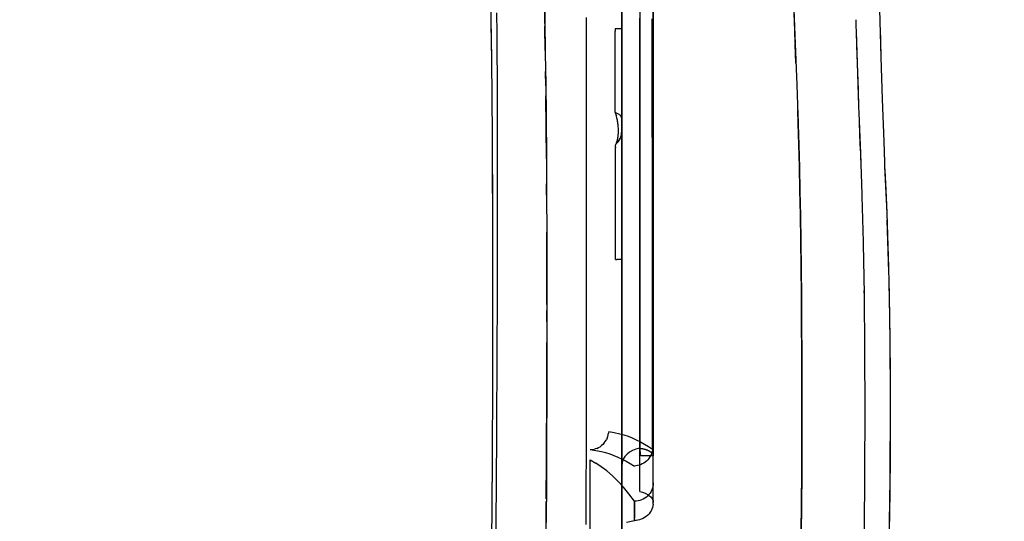
# Model space of a CAD drawing. Units: millimetres. Extents: x -604 to 23516, y 44 to 16109.
# Drawn here: x 11755 to 11911, y 4853 to 4933 of the extents above; entities that cross this region are included whole.
import ezdxf

# ---------------------------------------------------------------- set-up
doc = ezdxf.new("R2010")
doc.units = ezdxf.units.MM
doc.layers.add('______', color=7, linetype='Continuous')
doc.layers.add('DiKom', color=7, linetype='Continuous')
doc.dimstyles.new('Qitele', dxfattribs={"dimscale": 85, "dimtxt": 4, "dimasz": 5, "dimexe": 4, "dimexo": 0, "dimgap": 3, "dimtad": 1, "dimdec": 0, "dimrnd": 10, "dimzin": 1, "dimtxsty": 'Standard', "dimblk": 'OBLIQUE', "dimcen": 5, "dimdle": 4, "dimclrd": 256, "dimclre": 256, "dimclrt": 256, "dimadec": 0, "dimazin": 0, "dimtfac": 1, "dimtdec": 0, "dimtmove": 0, "dimatfit": 3, "dimldrblk": 'OBLIQUE', "dimfxl": 6, "dimfxlon": 1, "dimlwd": 40, "dimlwe": 30, "dimarcsym": 0})

# ---------------------------------------------------------------- blocks, each defined once
blk = doc.blocks.new('_Oblique')
at = {"color": 0, "linetype": 'ByBlock', "lineweight": -2}
blk.add_line((-0.5, -0.5), (0.5, 0.5), dxfattribs=at)
blk = doc.blocks.new('*D15')
at = {"layer": 'Defpoints', "color": 0, "transparency": 16777216}
for p in [(6392.06, 12110.52), (2178.52, 2906.64), (12005.59, 2906.64)]:
    blk.add_point(p, dxfattribs=at)
at = {"layer": 'DiKom', "lineweight": 40, "transparency": 16777216}
blk.add_line((2178.52, 12450.52), (2178.52, 2566.64), dxfattribs=at)
at = {"layer": 'DiKom', "lineweight": 30, "transparency": 16777216}
for p, q in [((2688.52, 12110.52), (1838.52, 12110.52)), ((2688.52, 2906.64), (1838.52, 2906.64))]:
    blk.add_line(p, q, dxfattribs=at)
at = {"layer": 'DiKom', "lineweight": 40, "transparency": 16777216, "xscale": 425, "yscale": 425, "zscale": 425}
for p, rotation in [((2178.52, 12110.52), 90), ((2178.52, 2906.64), 270)]:
    blk.add_blockref('_Oblique', p, dxfattribs=dict(at, rotation=rotation))
at = {"layer": 'DiKom', "transparency": 16777216, "insert": (1732.6, 7508.58), "char_height": 365.5, "attachment_point": 5, "rotation": 90}
blk.add_mtext('9200', dxfattribs=at)
blk = doc.blocks.new('A$C1C164C05')
at = {"layer": '______'}
for p, q in [((609.28, 121.91), (602.56, 121.68)), ((612.54, 122.02), (609.28, 121.91)), ((612.94, 122.04), (612.54, 122.02)), ((613.14, 122.04), (612.94, 122.04)), ((620.6, 122.39), (613.19, 122.05)), ((613.29, 122.05), (613.22, 122.05)), ((613.8, 122.08), (613.29, 122.05)), ((614.84, 122.14), (613.8, 122.08)), ((617.01, 122.24), (614.84, 122.14)), ((619.28, 122.34), (617.01, 122.24)), ((620.6, 122.39), (619.28, 122.34)), ((624.09, 122.52), (620.6, 122.39)), ((629.91, 122.68), (621.74, 122.43)), ((629.25, 122.67), (624.09, 122.52)), ((629.86, 122.68), (629.25, 122.67)), ((630.98, 122.7), (629.93, 122.68)), ((640.4, 122.87), (630.95, 122.7)), ((634.76, 122.78), (631.11, 122.71)), ((636.19, 122.81), (634.76, 122.78)), ((637.63, 122.83), (636.19, 122.81)), ((640.41, 122.87), (637.63, 122.83)), ((650.43, 122.93), (640.4, 122.87)), ((640.54, 122.87), (640.42, 122.87)), ((646.48, 122.92), (640.54, 122.87)), ((650.4, 122.93), (646.48, 122.92)), ((652.57, 122.93), (650.47, 122.93)), ((661.84, 122.89), (651.65, 122.93)), ((654.12, 122.93), (652.57, 122.93)), ((655.67, 122.93), (654.12, 122.93)), ((658.77, 122.92), (655.67, 122.93)), ((664.93, 122.86), (658.77, 122.92)), ((673.35, 122.74), (662.75, 122.88)), ((671.02, 122.78), (664.93, 122.86)), ((595.84, 121.48), (588.36, 121.26)), ((593.34, 121.4), (591.49, 121.35)), ((595.88, 121.48), (593.34, 121.4)), ((602.56, 121.68), (595.89, 121.48)), ((617.96, 118.4), (625.14, 118.59)), ((624.81, 118.58), (625.47, 118.6)), ((625.14, 118.59), (625.47, 118.6)), ((625.49, 118.6), (633.45, 118.74)), ((632.85, 118.73), (633.79, 118.74)), ((633.45, 118.74), (642.43, 118.83)), ((641.97, 118.82), (643.13, 118.83)), ((642.43, 118.83), (651.88, 118.86)), ((651.72, 118.86), (652.07, 118.86)), ((651.88, 118.86), (661.54, 118.83)), ((661.15, 118.83), (661.63, 118.83)), ((661.54, 118.83), (671.1, 118.75)), ((661.63, 118.83), (661.84, 118.83)), ((589.96, 117.43), (591, 117.46)), ((591, 117.46), (591.82, 117.49)), ((591.82, 117.49), (594.05, 117.56)), ((591.85, 117.49), (603.53, 117.88)), ((594.05, 117.56), (601.15, 117.79)), ((601.15, 117.79), (603.79, 117.89)), ((603.79, 117.89), (604.73, 117.92)), ((604.73, 117.92), (611.15, 118.16)), ((606.28, 117.97), (607.97, 118.03)), ((607.97, 118.03), (609.63, 118.1)), ((609.63, 118.1), (611.16, 118.16)), ((611.18, 118.16), (617.67, 118.39)), ((611.63, 118.17), (612.88, 118.22)), ((612.88, 118.22), (613.08, 118.22)), ((613.08, 118.22), (613.18, 118.23)), ((613.18, 118.23), (613.22, 118.23)), ((613.22, 118.23), (613.26, 118.23)), ((613.26, 118.23), (613.52, 118.24)), ((617.48, 118.38), (617.95, 118.4)), ((617.67, 118.39), (617.92, 118.4)), ((590.2, 107.7), (586.74, 107.58)), ((586.99, 107.59), (593.78, 107.83)), ((593.58, 107.82), (590.2, 107.7)), ((593.67, 107.82), (593.58, 107.82)), ((593.78, 107.83), (600.3, 108.07)), ((596.87, 107.94), (593.85, 107.83)), ((600.3, 108.07), (601.88, 108.13)), ((601.88, 108.13), (603.45, 108.19)), ((603.45, 108.19), (604.97, 108.25)), ((606.41, 108.3), (604.34, 108.23)), ((604.97, 108.25), (605.17, 108.26)), ((605.17, 108.26), (605.26, 108.26)), ((605.26, 108.26), (605.31, 108.26)), ((605.31, 108.26), (605.36, 108.26)), ((605.36, 108.26), (605.75, 108.28)), ((605.75, 108.28), (605.94, 108.28)), ((605.94, 108.28), (606.14, 108.29)), ((606.14, 108.29), (606.54, 108.3)), ((609.71, 108.4), (606.41, 108.3)), ((606.54, 108.3), (608.17, 108.35)), ((608.17, 108.35), (609.86, 108.41)), ((613.23, 108.49), (609.71, 108.4)), ((609.86, 108.41), (613.4, 108.5)), ((616.95, 108.58), (613.23, 108.49)), ((613.4, 108.5), (617.12, 108.58)), ((620.86, 108.65), (616.95, 108.58)), ((617.12, 108.58), (621.04, 108.66)), ((624.94, 108.72), (620.86, 108.65)), ((621.04, 108.66), (625.13, 108.72)), ((629.2, 108.77), (624.94, 108.72)), ((625.13, 108.72), (629.42, 108.77)), ((633.6, 108.82), (629.2, 108.77)), ((629.42, 108.77), (633.84, 108.82)), ((638.13, 108.85), (633.6, 108.82)), ((633.84, 108.82), (638.35, 108.85)), ((642.75, 108.87), (638.13, 108.85)), ((638.35, 108.85), (642.95, 108.88)), ((647.45, 108.89), (642.75, 108.87)), ((642.95, 108.88), (647.64, 108.89)), ((652.2, 108.89), (647.45, 108.89)), ((647.64, 108.89), (650.01, 108.89)), ((650.01, 108.89), (652.41, 108.89)), ((656.98, 108.88), (652.2, 108.89)), ((652.41, 108.89), (657.21, 108.88)), ((661.77, 108.86), (656.98, 108.88)), ((657.21, 108.88), (661.98, 108.86)), ((666.54, 108.83), (661.77, 108.86)), ((661.98, 108.86), (666.74, 108.83)), ((671.27, 108.8), (666.54, 108.83)), ((666.74, 108.83), (671.48, 108.79)), ((593.23, 85.34), (583.43, 85.34)), ((584.26, 85.34), (595.11, 85.34)), ((584.87, 85.34), (595.93, 85.34)), ((597.56, 85.34), (585.71, 85.34)), ((590.39, 85.34), (587.63, 85.34)), ((589.7, 85.34), (592.41, 85.34)), ((595.23, 85.18), (589.8, 85.18)), ((593.14, 85.34), (590.39, 85.34)), ((592.41, 85.34), (595.11, 85.34)), ((595.87, 85.34), (593.14, 85.34)), ((602.95, 85.34), (593.23, 85.34)), ((595.11, 85.34), (605.84, 85.34)), ((595.11, 85.34), (597.8, 85.34)), ((600.64, 85.19), (595.23, 85.18)), ((598.59, 85.34), (595.87, 85.34)), ((595.93, 85.34), (606.77, 85.34)), ((609.17, 85.34), (597.56, 85.34)), ((597.8, 85.34), (600.49, 85.34)), ((601.29, 85.34), (598.59, 85.34)), ((600.49, 85.34), (603.17, 85.34)), ((606, 85.19), (600.64, 85.19)), ((603.99, 85.34), (601.29, 85.34)), ((612.59, 85.34), (602.95, 85.34)), ((603.17, 85.34), (605.84, 85.34)), ((606.67, 85.34), (603.99, 85.34)), ((605.84, 85.34), (616.45, 85.34)), ((605.84, 85.34), (608.5, 85.34)), ((611.34, 85.2), (606, 85.19)), ((609.35, 85.34), (606.67, 85.34)), ((606.77, 85.34), (617.37, 85.34)), ((608.5, 85.34), (611.16, 85.34)), ((620.54, 85.34), (609.17, 85.34)), ((612.01, 85.34), (609.35, 85.34)), ((611.16, 85.34), (613.81, 85.34)), ((616.65, 85.2), (611.34, 85.2)), ((617.29, 85.34), (612.01, 85.34)), ((622.12, 85.34), (612.59, 85.34)), ((613.81, 85.34), (616.45, 85.34)), ((616.45, 85.34), (626.93, 85.34)), ((616.45, 85.34), (619.08, 85.34)), ((621.92, 85.21), (616.65, 85.2)), ((622.53, 85.34), (617.29, 85.34)), ((617.37, 85.34), (627.72, 85.34)), ((619.08, 85.34), (621.7, 85.34)), ((631.68, 85.34), (620.54, 85.34)), ((621.7, 85.34), (624.32, 85.34)), ((627.17, 85.21), (621.92, 85.21)), ((631.55, 85.34), (622.12, 85.34)), ((627.71, 85.34), (622.53, 85.34)), ((624.32, 85.34), (626.93, 85.34)), ((626.93, 85.34), (637.31, 85.34)), ((626.93, 85.34), (629.54, 85.34)), ((632.38, 85.22), (627.17, 85.21)), ((632.82, 85.34), (627.71, 85.34)), ((627.72, 85.34), (637.81, 85.34)), ((629.54, 85.34), (632.14, 85.34)), ((640.86, 85.34), (631.55, 85.34)), ((642.55, 85.34), (631.68, 85.34)), ((632.14, 85.34), (634.73, 85.34)), ((637.57, 85.22), (632.38, 85.22)), ((637.86, 85.34), (632.82, 85.34)), ((634.73, 85.34), (637.31, 85.34)), ((637.31, 85.34), (647.57, 85.34)), ((637.31, 85.34), (639.88, 85.34)), ((642.73, 85.23), (637.57, 85.22)), ((637.81, 85.34), (647.64, 85.34)), ((642.82, 85.34), (637.86, 85.34)), ((639.88, 85.34), (642.45, 85.34)), ((650.04, 85.34), (640.86, 85.34)), ((642.45, 85.34), (645.02, 85.34)), ((653.12, 85.34), (642.55, 85.34)), ((647.86, 85.23), (642.73, 85.23)), ((647.7, 85.34), (642.82, 85.34)), ((645.02, 85.34), (647.57, 85.34)), ((647.57, 85.34), (657.73, 85.34)), ((647.57, 85.34), (650.12, 85.34)), ((647.64, 85.34), (657.2, 85.34)), ((652.5, 85.34), (647.7, 85.34)), ((652.96, 85.24), (647.86, 85.23)), ((659.07, 85.34), (650.04, 85.34)), ((650.12, 85.34), (652.66, 85.34)), ((657.23, 85.34), (652.5, 85.34)), ((652.66, 85.34), (655.2, 85.34)), ((658.03, 85.24), (652.96, 85.24)), ((663.38, 85.34), (653.12, 85.34)), ((655.2, 85.34), (657.73, 85.34)), ((666.47, 85.34), (657.2, 85.34)), ((657.21, 83.95), (657.6, 84.6)), ((661.88, 85.34), (657.23, 85.34)), ((657.6, 84.6), (658.03, 85.24)), ((657.73, 85.34), (659.07, 85.34)), ((657.88, 85.32), (657.73, 85.34)), ((658.03, 85.24), (657.88, 85.32)), ((658.03, 85.24), (658.27, 85.2)), ((658.1, 84.24), (658.12, 84.28)), ((658.12, 84.28), (658.14, 84.33)), ((658.14, 84.33), (658.15, 84.37)), ((658.15, 84.37), (658.17, 84.42)), ((658.17, 84.42), (658.19, 84.46)), ((658.19, 84.46), (658.21, 84.51)), ((658.21, 84.51), (658.23, 84.55)), ((658.23, 84.55), (658.25, 84.59)), ((658.25, 84.59), (658.27, 84.63)), ((658.27, 85.2), (658.52, 85.14)), ((658.27, 84.63), (658.29, 84.67)), ((658.29, 84.67), (658.31, 84.71)), ((658.31, 84.71), (658.33, 84.75)), ((658.33, 84.75), (658.35, 84.78)), ((658.35, 84.78), (658.37, 84.82)), ((658.37, 84.82), (658.39, 84.85)), ((658.39, 84.85), (658.41, 84.89)), ((658.41, 84.89), (658.43, 84.92)), ((658.43, 84.92), (658.46, 84.95)), ((658.46, 84.95), (658.48, 84.98)), ((658.48, 84.98), (658.5, 85.01)), ((658.52, 85.14), (658.77, 85.05)), ((658.77, 85.05), (659.01, 84.94)), ((659.01, 84.94), (659.25, 84.81)), ((659.07, 85.18), (659.07, 85.15)), ((659.07, 85.15), (659.07, 85.1)), ((659.07, 85.1), (659.07, 85.06)), ((659.07, 85.06), (659.07, 85)), ((659.07, 85), (659.07, 84.95)), ((659.07, 84.95), (659.07, 84.89)), ((659.07, 84.89), (659.07, 84.82)), ((659.07, 84.82), (659.07, 84.75)), ((659.07, 84.75), (659.07, 84.68)), ((659.07, 84.68), (659.07, 84.61)), ((659.07, 84.61), (659.07, 84.52)), ((659.07, 84.52), (659.07, 84.44)), ((659.07, 84.44), (659.07, 84.35)), ((659.07, 84.35), (659.07, 84.26)), ((659.07, 84.26), (659.07, 84.17)), ((659.25, 84.81), (659.48, 84.65)), ((659.48, 84.65), (659.7, 84.47)), ((659.7, 84.47), (659.9, 84.27)), ((659.9, 84.27), (660.08, 84.06)), ((666.47, 85.34), (661.88, 85.34)), ((663.37, 85.34), (663.65, 85.33)), ((663.37, 85.34), (663.73, 85.34)), ((666.47, 85.34), (663.38, 85.34)), ((663.65, 85.33), (663.93, 85.29)), ((664.1, 85.34), (663.73, 85.34)), ((663.93, 85.29), (664.21, 85.21)), ((664.48, 85.34), (664.1, 85.34)), ((664.21, 85.21), (664.48, 85.11)), ((664.86, 85.34), (664.48, 85.34)), ((664.48, 85.11), (664.74, 84.99)), ((664.74, 84.99), (664.99, 84.83)), ((665.25, 85.34), (664.86, 85.34)), ((664.99, 84.83), (665.21, 84.66)), ((664.99, 84.04), (665.18, 84.42)), ((665.18, 84.42), (665.4, 84.75)), ((665.21, 84.66), (665.42, 84.47)), ((665.65, 85.34), (665.25, 85.34)), ((665.4, 84.75), (665.65, 85.01)), ((665.42, 84.47), (665.61, 84.25)), ((665.61, 84.25), (665.78, 84.02)), ((666.06, 85.34), (665.65, 85.34)), ((665.65, 85.01), (665.92, 85.2)), ((665.92, 85.2), (666.2, 85.31)), ((666.47, 85.34), (666.06, 85.34)), ((666.2, 85.31), (666.47, 85.34)), ((666.73, 85.33), (666.47, 85.34)), ((666.73, 85.33), (666.99, 85.29)), ((666.99, 85.29), (667.26, 85.22)), ((667.26, 85.22), (667.52, 85.13)), ((667.52, 85.13), (667.78, 85.01)), ((667.78, 85.01), (668.03, 84.85)), ((668.03, 84.85), (668.27, 84.67)), ((668.27, 84.67), (668.49, 84.46)), ((668.49, 84.46), (668.69, 84.23)), ((588.07, 83.2), (590.48, 83.2)), ((592.43, 83.2), (589.73, 83.2)), ((590.48, 83.2), (592.9, 83.2)), ((595.11, 83.2), (592.43, 83.2)), ((592.9, 83.2), (595.3, 83.2)), ((597.79, 83.2), (595.11, 83.2)), ((595.3, 83.2), (597.71, 83.2)), ((597.71, 83.2), (600.11, 83.2)), ((600.45, 83.2), (597.79, 83.2)), ((600.11, 83.2), (602.5, 83.2)), ((603.1, 83.2), (600.45, 83.2)), ((602.5, 83.2), (604.89, 83.2)), ((605.74, 83.2), (603.1, 83.2)), ((604.89, 83.2), (607.27, 83.2)), ((608.37, 83.2), (605.74, 83.2)), ((607.27, 83.2), (609.64, 83.2)), ((610.99, 83.2), (608.37, 83.2)), ((609.64, 83.2), (612.01, 83.2)), ((616.19, 83.2), (610.99, 83.2)), ((612.01, 83.2), (614.38, 83.2)), ((614.38, 83.2), (616.73, 83.2)), ((621.36, 83.2), (616.19, 83.2)), ((616.73, 83.2), (619.09, 83.2)), ((619.09, 83.2), (621.43, 83.2)), ((626.47, 83.2), (621.36, 83.2)), ((621.43, 83.2), (623.77, 83.2)), ((623.77, 83.2), (626.1, 83.2)), ((626.1, 83.2), (628.42, 83.2)), ((631.51, 83.2), (626.47, 83.2)), ((628.42, 83.2), (630.74, 83.2)), ((630.74, 83.2), (633.04, 83.2)), ((636.48, 83.2), (631.51, 83.2)), ((633.04, 83.2), (635.35, 83.2)), ((635.35, 83.2), (637.64, 83.2)), ((641.37, 83.2), (636.48, 83.2)), ((637.64, 83.2), (639.92, 83.2)), ((639.92, 83.2), (642.2, 83.2)), ((646.19, 83.2), (641.37, 83.2)), ((642.2, 83.2), (644.46, 83.2)), ((644.46, 83.2), (646.72, 83.2)), ((650.93, 83.2), (646.19, 83.2)), ((646.72, 83.2), (648.97, 83.2)), ((648.97, 83.2), (651.21, 83.2)), ((655.61, 83.2), (650.93, 83.2)), ((651.21, 83.2), (653.44, 83.2)), ((653.44, 83.2), (655.66, 83.2)), ((660.21, 83.2), (655.61, 83.2)), ((655.66, 83.2), (657.88, 83.2)), ((656.53, 82.66), (656.85, 83.31)), ((656.85, 83.31), (657.21, 83.95)), ((657.88, 83.26), (657.89, 83.31)), ((657.88, 83.2), (657.88, 83.26)), ((657.88, 83.2), (657.94, 83.21)), ((657.88, 83.2), (658.04, 82.6)), ((657.89, 83.31), (657.9, 83.36)), ((657.9, 83.36), (657.91, 83.42)), ((657.91, 83.42), (657.92, 83.47)), ((657.92, 83.52), (657.93, 83.58)), ((657.92, 83.47), (657.92, 83.52)), ((657.93, 83.58), (657.94, 83.63)), ((657.94, 83.63), (657.96, 83.68)), ((658.01, 83.23), (657.94, 83.21)), ((657.96, 83.68), (657.97, 83.73)), ((657.97, 83.73), (657.98, 83.79)), ((657.98, 83.79), (657.99, 83.84)), ((657.99, 83.84), (658, 83.89)), ((658, 83.89), (658.02, 83.94)), ((658.07, 83.24), (658.01, 83.23)), ((658.02, 83.94), (658.03, 83.99)), ((658.03, 83.99), (658.04, 84.04)), ((658.04, 84.04), (658.06, 84.09)), ((658.06, 84.09), (658.07, 84.14)), ((658.07, 84.14), (658.09, 84.19)), ((658.14, 83.25), (658.07, 83.24)), ((658.09, 84.19), (658.1, 84.24)), ((658.21, 83.26), (658.14, 83.25)), ((658.28, 83.27), (658.21, 83.26)), ((658.36, 83.28), (658.28, 83.27)), ((658.43, 83.29), (658.36, 83.28)), ((658.51, 83.3), (658.43, 83.29)), ((658.58, 83.31), (658.51, 83.3)), ((658.66, 83.32), (658.58, 83.31)), ((658.74, 83.33), (658.66, 83.32)), ((658.82, 83.34), (658.74, 83.33)), ((658.9, 83.34), (658.82, 83.34)), ((658.99, 83.35), (658.9, 83.34)), ((659.07, 83.35), (658.99, 83.35)), ((659.07, 84.17), (659.07, 84.07)), ((659.07, 84.07), (659.07, 83.98)), ((659.07, 83.98), (659.07, 83.88)), ((659.07, 83.88), (659.07, 83.77)), ((659.07, 83.77), (659.07, 83.67)), ((659.07, 83.67), (659.07, 83.57)), ((659.07, 83.57), (659.07, 83.46)), ((659.07, 83.46), (659.07, 83.35)), ((660.08, 84.06), (660.23, 83.83)), ((664.75, 83.2), (660.21, 83.2)), ((660.23, 83.83), (660.37, 83.59)), ((660.37, 83.59), (660.48, 83.34)), ((660.48, 83.34), (660.57, 83.09)), ((660.57, 83.09), (660.63, 82.84)), ((660.63, 82.84), (660.67, 82.59)), ((664.75, 83.2), (664.85, 83.63)), ((664.85, 83.63), (664.99, 84.04)), ((665.78, 84.02), (665.93, 83.76)), ((665.93, 83.76), (666.05, 83.49)), ((666.05, 83.49), (666.15, 83.21)), ((666.15, 83.21), (666.22, 82.93)), ((666.22, 82.93), (666.26, 82.63)), ((668.69, 84.23), (668.86, 83.98)), ((668.86, 83.98), (669.01, 83.72)), ((669.01, 83.72), (669.13, 83.45)), ((669.13, 83.45), (669.22, 83.17)), ((669.22, 83.17), (669.28, 82.89)), ((669.28, 82.89), (669.31, 82.61)), ((655.76, 80.7), (655.98, 81.35)), ((655.98, 81.35), (656.24, 82)), ((656.24, 82), (656.53, 82.66)), ((658.04, 82.6), (658.25, 82.07)), ((658.25, 82.07), (658.52, 81.6)), ((658.52, 81.6), (658.82, 81.22)), ((658.82, 81.22), (659.2, 80.86)), ((659.91, 81.05), (660.29, 81.7)), ((660.29, 81.7), (660.69, 82.35)), ((660.67, 82.59), (660.69, 82.35)), ((665.09, 81.48), (664.03, 80.61)), ((666.27, 82.35), (665.09, 81.48)), ((666.26, 82.63), (666.27, 82.35)), ((666.99, 82.35), (666.27, 82.35)), ((666.27, 82.35), (666.63, 82.35)), ((666.63, 82.35), (666.99, 82.35)), ((667.74, 82.35), (666.99, 82.35)), ((666.99, 82.35), (667.36, 82.35)), ((667.36, 82.35), (667.74, 82.35)), ((668.52, 82.35), (667.74, 82.35)), ((667.74, 82.35), (668.12, 82.35)), ((668.12, 82.35), (668.52, 82.35)), ((669.33, 82.35), (668.52, 82.35)), ((668.52, 82.35), (668.92, 82.35)), ((669.33, 82.35), (668.92, 82.35)), ((669.31, 82.61), (669.33, 82.35)), ((669.59, 81.08), (669.33, 82.35)), ((562.02, 80.35), (598.91, 80.35)), ((582.94, 80.35), (603.06, 80.35)), ((595.45, 80.35), (583.54, 80.35)), ((591.36, 80.35), (585.1, 80.35)), ((585.1, 80.35), (591.36, 80.35)), ((602.72, 80.35), (587.23, 80.35)), ((588.03, 80.35), (593.11, 80.35)), ((598.26, 80.35), (591.36, 80.35)), ((591.36, 80.35), (598.64, 80.35)), ((591.36, 80.35), (591.81, 80.35)), ((591.36, 80.28), (591.36, 80.33)), ((591.36, 80.24), (591.36, 80.28)), ((591.36, 80.2), (591.36, 80.24)), ((591.36, 80.14), (591.36, 80.2)), ((591.36, 80.08), (591.36, 80.14)), ((591.36, 80.01), (591.36, 80.08)), ((591.36, 79.93), (591.36, 80.01)), ((591.36, 79.84), (591.36, 79.93)), ((591.36, 79.75), (591.36, 79.84)), ((591.36, 79.65), (591.36, 79.75)), ((591.36, 79.54), (591.36, 79.65)), ((591.81, 80.35), (592.27, 80.35)), ((592.27, 80.35), (592.72, 80.35)), ((592.72, 80.35), (593.18, 80.35)), ((593.11, 80.35), (598.17, 80.35)), ((593.18, 80.35), (593.64, 80.35)), ((593.64, 80.35), (594.1, 80.35)), ((594.1, 80.35), (594.55, 80.35)), ((594.55, 80.35), (595.01, 80.35)), ((595.01, 80.35), (595.47, 80.35)), ((607.08, 80.35), (595.45, 80.35)), ((595.47, 80.35), (595.92, 80.35)), ((595.92, 80.35), (596.38, 80.35)), ((596.38, 80.35), (596.83, 80.35)), ((596.83, 80.35), (597.29, 80.35)), ((597.29, 80.35), (597.74, 80.35)), ((597.74, 80.35), (598.19, 80.35)), ((598.17, 80.35), (603.2, 80.35)), ((598.19, 80.35), (598.64, 80.35)), ((605.02, 80.35), (598.26, 80.35)), ((598.64, 80.35), (605.6, 80.35)), ((598.64, 80.35), (599.09, 80.35)), ((598.91, 80.35), (635.56, 80.35)), ((599.09, 80.35), (599.54, 80.35)), ((599.54, 80.35), (599.99, 80.35)), ((599.99, 80.35), (600.43, 80.35)), ((600.43, 80.35), (600.87, 80.35)), ((600.87, 80.35), (601.32, 80.35)), ((601.32, 80.35), (601.76, 80.35)), ((601.76, 80.35), (602.19, 80.35)), ((602.19, 80.35), (602.63, 80.35)), ((602.63, 80.35), (603.06, 80.35)), ((618.53, 80.35), (602.72, 80.35)), ((603.06, 80.35), (622.8, 80.35)), ((603.06, 80.35), (603.49, 80.35)), ((603.2, 80.35), (608.2, 80.35)), ((603.49, 80.35), (603.92, 80.35)), ((603.92, 80.35), (604.34, 80.35)), ((604.34, 80.35), (604.76, 80.35)), ((604.8, 79.65), (604.75, 79.54)), ((604.8, 79.65), (604.75, 79.54)), ((604.76, 80.35), (605.18, 80.35)), ((604.85, 79.75), (604.8, 79.65)), ((604.85, 79.75), (604.8, 79.65)), ((604.91, 79.84), (604.85, 79.75)), ((604.91, 79.84), (604.85, 79.75)), ((604.96, 79.93), (604.91, 79.84)), ((604.96, 79.93), (604.91, 79.84)), ((605.02, 80.01), (604.96, 79.93)), ((605.02, 80.01), (604.96, 79.93)), ((611.2, 80.35), (605.02, 80.35)), ((605.08, 80.08), (605.02, 80.01)), ((605.08, 80.08), (605.02, 80.01)), ((605.15, 80.14), (605.08, 80.08)), ((605.15, 80.14), (605.08, 80.08)), ((605.21, 80.2), (605.15, 80.14)), ((605.21, 80.2), (605.15, 80.14)), ((605.18, 80.35), (605.6, 80.35)), ((605.27, 80.24), (605.21, 80.2)), ((605.27, 80.24), (605.21, 80.2)), ((605.34, 80.28), (605.27, 80.24)), ((605.34, 80.28), (605.27, 80.24)), ((605.47, 80.33), (605.34, 80.28)), ((605.4, 80.31), (605.34, 80.28)), ((605.47, 80.33), (605.4, 80.31)), ((605.6, 80.35), (605.47, 80.33)), ((605.53, 80.35), (605.47, 80.33)), ((605.6, 80.35), (605.53, 80.35)), ((605.6, 80.35), (606.14, 80.35)), ((605.6, 80.35), (605.67, 80.35)), ((605.67, 80.35), (605.75, 80.35)), ((605.67, 79.56), (605.85, 79.6)), ((605.75, 80.35), (605.82, 80.35)), ((605.82, 80.35), (605.9, 80.35)), ((605.85, 79.6), (606.03, 79.63)), ((605.9, 80.35), (605.98, 80.35)), ((605.98, 80.35), (606.05, 80.35)), ((606.03, 79.63), (606.21, 79.66)), ((606.05, 80.35), (606.13, 80.35)), ((606.13, 80.35), (606.21, 80.35)), ((606.14, 80.35), (606.6, 80.35)), ((606.21, 80.35), (606.29, 80.35)), ((606.21, 79.66), (606.4, 79.68)), ((606.29, 80.35), (606.37, 80.35)), ((606.37, 80.35), (606.45, 80.35)), ((606.4, 79.68), (606.58, 79.71)), ((606.45, 80.35), (606.53, 80.35)), ((606.53, 80.35), (606.61, 80.35)), ((606.58, 79.71), (606.77, 79.73)), ((606.6, 80.35), (607.04, 80.35)), ((606.61, 80.35), (606.69, 80.35)), ((606.69, 80.35), (606.77, 80.35)), ((606.77, 80.35), (606.84, 80.35)), ((606.77, 79.73), (606.96, 79.74)), ((606.84, 80.35), (606.91, 80.35)), ((606.91, 80.35), (606.98, 80.35)), ((606.96, 79.74), (607.15, 79.76)), ((606.98, 80.35), (607.05, 80.35)), ((607.04, 80.35), (607.33, 80.35)), ((607.05, 80.35), (607.12, 80.35)), ((618.41, 80.35), (607.08, 80.35)), ((607.12, 80.35), (607.18, 80.35)), ((607.15, 79.76), (607.33, 79.76)), ((607.18, 80.35), (607.24, 80.35)), ((607.24, 80.35), (607.29, 80.35)), ((607.29, 80.35), (607.35, 80.35)), ((607.33, 80.35), (607.61, 80.35)), ((607.33, 79.76), (607.52, 79.77)), ((607.35, 80.35), (607.39, 80.35)), ((607.39, 80.35), (607.44, 80.35)), ((607.44, 80.35), (607.48, 80.35)), ((607.48, 80.35), (607.52, 80.35)), ((607.52, 79.77), (607.7, 79.77)), ((607.64, 80.35), (610.63, 80.35)), ((607.93, 80.33), (607.64, 80.35)), ((607.64, 80.35), (607.77, 80.35)), ((607.64, 80.35), (607.72, 80.35)), ((607.7, 79.77), (607.88, 79.76)), ((607.72, 80.35), (607.79, 80.35)), ((607.77, 80.35), (607.91, 80.35)), ((607.79, 80.35), (607.86, 80.34)), ((607.86, 80.34), (607.93, 80.33)), ((607.88, 79.76), (608.05, 79.76)), ((607.91, 80.35), (608.05, 80.35)), ((608.23, 80.29), (607.93, 80.33)), ((607.93, 80.33), (608.01, 80.33)), ((608.01, 80.33), (608.08, 80.31)), ((608.05, 80.35), (608.2, 80.35)), ((608.05, 79.76), (608.22, 79.75)), ((608.08, 80.31), (608.15, 80.3)), ((608.15, 80.3), (608.23, 80.29)), ((608.2, 80.35), (608.36, 80.35)), ((608.2, 80.35), (613.17, 80.35)), ((608.22, 79.75), (608.39, 79.73)), ((608.52, 80.21), (608.23, 80.29)), ((608.23, 80.29), (608.3, 80.27)), ((608.3, 80.27), (608.37, 80.25)), ((608.36, 80.35), (608.53, 80.35)), ((608.37, 80.25), (608.44, 80.23)), ((608.39, 79.73), (608.54, 79.71)), ((608.44, 80.23), (608.52, 80.21)), ((608.8, 80.09), (608.52, 80.21)), ((608.52, 80.21), (608.59, 80.18)), ((608.53, 80.35), (608.71, 80.35)), ((608.54, 79.71), (608.69, 79.69)), ((608.59, 80.18), (608.66, 80.15)), ((608.66, 80.15), (608.73, 80.12)), ((608.69, 79.69), (608.84, 79.66)), ((608.71, 80.35), (608.89, 80.35)), ((608.73, 80.12), (608.8, 80.09)), ((609.07, 79.95), (608.8, 80.09)), ((608.8, 80.09), (608.87, 80.06)), ((608.84, 79.66), (608.98, 79.63)), ((608.87, 80.06), (608.93, 80.02)), ((608.89, 80.35), (609.08, 80.35)), ((608.93, 80.02), (609, 79.99)), ((608.98, 79.63), (609.11, 79.6)), ((609, 79.99), (609.07, 79.95)), ((609.32, 79.77), (609.07, 79.95)), ((609.07, 79.95), (609.13, 79.91)), ((609.08, 80.35), (609.28, 80.35)), ((609.11, 79.6), (609.23, 79.56)), ((609.13, 79.91), (609.19, 79.86)), ((609.19, 79.86), (609.26, 79.82)), ((609.26, 79.82), (609.32, 79.77)), ((609.28, 80.35), (609.48, 80.35)), ((609.55, 79.58), (609.32, 79.77)), ((609.32, 79.77), (609.38, 79.73)), ((609.38, 79.73), (609.43, 79.68)), ((609.43, 79.68), (609.49, 79.63)), ((609.48, 80.35), (609.7, 80.35)), ((609.49, 79.63), (609.55, 79.58)), ((609.75, 79.36), (609.55, 79.58)), ((609.55, 79.58), (609.6, 79.52)), ((609.7, 80.35), (609.92, 80.35)), ((609.92, 80.35), (610.15, 80.35)), ((610.15, 80.35), (610.38, 80.35)), ((610.38, 80.35), (610.63, 80.35)), ((610.63, 80.35), (615.46, 80.35)), ((610.63, 80.35), (610.88, 80.35)), ((610.88, 80.35), (611.14, 80.35)), ((611.14, 80.35), (611.4, 80.35)), ((616.43, 80.35), (611.2, 80.35)), ((611.4, 80.35), (611.67, 80.35)), ((611.67, 80.35), (611.96, 80.35)), ((611.96, 80.35), (612.24, 80.35)), ((612.24, 80.35), (612.54, 80.35)), ((612.54, 80.35), (612.84, 80.35)), ((612.84, 80.35), (613.14, 80.35)), ((613.14, 80.35), (613.46, 80.35)), ((613.17, 80.35), (618.11, 80.35)), ((613.46, 80.35), (613.78, 80.35)), ((613.78, 80.35), (614.1, 80.35)), ((614.1, 80.35), (614.43, 80.35)), ((614.43, 80.35), (614.77, 80.35)), ((614.77, 80.35), (615.11, 80.35)), ((615.11, 80.35), (615.46, 80.35)), ((615.46, 80.35), (621.56, 80.35)), ((615.46, 80.35), (615.81, 80.35)), ((615.81, 80.35), (616.17, 80.35)), ((616.17, 80.35), (616.53, 80.35)), ((620.64, 80.35), (616.43, 80.35)), ((616.53, 80.35), (616.9, 80.35)), ((616.9, 80.35), (617.27, 80.35)), ((617.27, 80.35), (617.65, 80.35)), ((617.65, 80.35), (618.02, 80.35)), ((618.02, 80.35), (618.41, 80.35)), ((618.11, 80.35), (623.03, 80.35)), ((629.44, 80.35), (618.41, 80.35)), ((618.41, 80.35), (618.79, 80.35)), ((634.5, 80.35), (618.53, 80.35)), ((618.79, 80.35), (619.18, 80.35)), ((619.18, 80.35), (619.57, 80.35)), ((619.57, 80.35), (619.96, 80.35)), ((619.96, 80.35), (620.36, 80.35)), ((620.36, 80.35), (620.76, 80.35)), ((623.71, 80.35), (620.64, 80.35)), ((620.76, 80.35), (621.16, 80.35)), ((621.16, 80.35), (621.56, 80.35)), ((621.56, 80.35), (627.97, 80.35)), ((621.56, 80.35), (621.96, 80.35)), ((621.96, 80.35), (622.36, 80.35)), ((622.36, 80.35), (622.76, 80.35)), ((622.76, 80.35), (623.17, 80.35)), ((622.8, 80.35), (642.04, 80.35)), ((623.03, 80.35), (627.92, 80.35)), ((623.17, 80.35), (623.57, 80.35)), ((623.57, 80.35), (623.98, 80.35)), ((625.4, 80.35), (623.71, 80.35)), ((623.98, 80.35), (624.38, 80.35)), ((624.38, 80.35), (624.78, 80.35)), ((624.78, 80.35), (625.19, 80.35)), ((625.19, 80.35), (625.59, 80.35)), ((625.65, 80.35), (625.4, 80.35)), ((625.59, 80.35), (625.99, 80.35)), ((625.73, 80.35), (625.65, 80.35)), ((625.9, 80.35), (625.73, 80.35)), ((626.23, 80.35), (625.9, 80.35)), ((625.99, 80.35), (626.39, 80.35)), ((626.65, 80.35), (626.23, 80.35)), ((626.39, 80.35), (626.78, 80.35)), ((627.18, 80.35), (626.65, 80.35)), ((626.78, 80.35), (627.18, 80.35)), ((627.97, 80.35), (627.18, 80.35)), ((627.18, 80.35), (627.57, 80.35)), ((627.97, 80.35), (627.57, 80.35)), ((627.92, 80.35), (632.78, 80.35)), ((627.97, 80.35), (631.87, 80.35)), ((631.87, 80.35), (627.97, 80.35)), ((627.97, 80.33), (627.97, 80.29)), ((627.97, 80.29), (627.97, 80.21)), ((627.97, 80.21), (627.97, 80.09)), ((627.97, 80.09), (627.97, 79.95)), ((627.97, 79.95), (627.97, 79.77)), ((627.97, 79.77), (627.97, 79.58)), ((627.97, 79.36), (627.97, 79.58)), ((650.56, 80.35), (629.44, 80.35)), ((631.87, 80.35), (635.86, 80.35)), ((635.86, 80.35), (631.87, 80.35)), ((632.78, 80.35), (637.6, 80.35)), ((650.51, 80.35), (634.5, 80.35)), ((635.56, 80.35), (671.98, 80.35)), ((635.86, 80.35), (639.71, 80.35)), ((639.71, 80.35), (635.86, 80.35)), ((637.6, 80.35), (642.39, 80.35)), ((639.71, 80.35), (643.14, 80.35)), ((643.14, 80.35), (639.71, 80.35)), ((642.04, 80.35), (660.69, 80.35)), ((642.39, 80.35), (647.14, 80.35)), ((643.14, 80.35), (645.92, 80.35)), ((645.92, 80.35), (643.14, 80.35)), ((645.92, 80.35), (647.91, 80.35)), ((647.91, 80.35), (645.92, 80.35)), ((647.14, 80.35), (651.85, 80.35)), ((647.91, 80.35), (649.42, 80.35)), ((649.42, 80.35), (647.91, 80.35)), ((666.55, 80.35), (650.51, 80.35)), ((670.37, 80.35), (650.56, 80.35)), ((651.85, 80.35), (656.51, 80.35)), ((655.37, 79.16), (655.57, 80.05)), ((655.57, 80.05), (655.76, 80.7)), ((656.51, 80.35), (660.69, 80.35)), ((659, 79.1), (659.27, 79.75)), ((659.2, 80.86), (659.61, 80.6)), ((659.27, 79.75), (659.58, 80.4)), ((659.58, 80.4), (659.91, 81.05)), ((659.61, 80.6), (660.14, 80.41)), ((660.14, 80.41), (660.69, 80.35)), ((660.69, 80.35), (665.67, 80.35)), ((663.08, 79.74), (662.24, 78.86)), ((664.03, 80.61), (663.08, 79.74)), ((665.67, 80.35), (672.35, 80.35)), ((682.65, 80.35), (666.55, 80.35)), ((591.36, 79.43), (591.36, 79.54)), ((591.36, 79.32), (591.36, 79.43)), ((591.36, 79.32), (591.78, 79.32)), ((592.21, 79.32), (591.78, 79.32)), ((592.63, 79.32), (592.21, 79.32)), ((593.06, 79.32), (592.63, 79.32)), ((593.49, 79.32), (593.06, 79.32)), ((593.92, 79.32), (593.49, 79.32)), ((594.34, 79.32), (593.92, 79.32)), ((594.77, 79.32), (594.34, 79.32)), ((595.2, 79.32), (594.77, 79.32)), ((595.62, 79.32), (595.2, 79.32)), ((596.05, 79.32), (595.62, 79.32)), ((596.47, 79.32), (596.05, 79.32)), ((596.9, 79.32), (596.47, 79.32)), ((597.32, 79.32), (596.9, 79.32)), ((597.74, 79.32), (597.32, 79.32)), ((598.16, 79.32), (597.74, 79.32)), ((598.58, 79.32), (598.16, 79.32)), ((599, 79.32), (598.58, 79.32)), ((599.42, 79.32), (599, 79.32)), ((599.83, 79.32), (599.42, 79.32)), ((600.25, 79.32), (599.83, 79.32)), ((600.66, 79.32), (600.25, 79.32)), ((601.07, 79.32), (600.66, 79.32)), ((601.48, 79.32), (601.07, 79.32)), ((601.89, 79.32), (601.48, 79.32)), ((602.29, 79.32), (601.89, 79.32)), ((602.69, 79.32), (602.29, 79.32)), ((603.09, 79.32), (602.69, 79.32)), ((603.49, 79.32), (603.09, 79.32)), ((603.88, 79.32), (603.49, 79.32)), ((604.27, 79.32), (603.88, 79.32)), ((604.66, 79.32), (604.27, 79.32)), ((604.7, 79.43), (604.66, 79.32)), ((604.7, 79.43), (604.66, 79.32)), ((604.66, 79.32), (604.82, 79.36)), ((604.75, 79.54), (604.7, 79.43)), ((604.75, 79.54), (604.7, 79.43)), ((604.82, 79.36), (604.98, 79.41)), ((604.98, 79.41), (605.15, 79.45)), ((605.15, 79.45), (605.32, 79.49)), ((605.32, 79.49), (605.49, 79.53)), ((605.49, 79.53), (605.67, 79.56)), ((609.23, 79.56), (609.35, 79.53)), ((609.35, 79.53), (609.46, 79.49)), ((609.46, 79.49), (609.56, 79.45)), ((609.56, 79.45), (609.66, 79.4)), ((609.6, 79.52), (609.65, 79.47)), ((609.65, 79.47), (609.7, 79.42)), ((609.66, 79.4), (609.75, 79.36)), ((609.7, 79.42), (609.75, 79.36)), ((609.75, 79.36), (609.85, 79.36)), ((609.95, 79.36), (609.85, 79.36)), ((610.05, 79.36), (609.95, 79.36)), ((610.16, 79.36), (610.05, 79.36)), ((610.16, 79.36), (610.29, 79.36)), ((610.42, 79.36), (610.29, 79.36)), ((610.56, 79.36), (610.42, 79.36)), ((610.71, 79.36), (610.56, 79.36)), ((610.87, 79.36), (610.71, 79.36)), ((611.03, 79.36), (610.87, 79.36)), ((611.19, 79.36), (611.03, 79.36)), ((611.36, 79.36), (611.19, 79.36)), ((611.54, 79.36), (611.36, 79.36)), ((611.73, 79.36), (611.54, 79.36)), ((611.92, 79.36), (611.73, 79.36)), ((612.12, 79.36), (611.92, 79.36)), ((612.32, 79.36), (612.12, 79.36)), ((612.53, 79.36), (612.32, 79.36)), ((612.74, 79.36), (612.53, 79.36)), ((612.97, 79.36), (612.74, 79.36)), ((613.19, 79.36), (612.97, 79.36)), ((613.43, 79.36), (613.19, 79.36)), ((613.66, 79.36), (613.43, 79.36)), ((613.91, 79.36), (613.66, 79.36)), ((614.16, 79.36), (613.91, 79.36)), ((614.41, 79.36), (614.16, 79.36)), ((614.67, 79.36), (614.41, 79.36)), ((614.94, 79.36), (614.67, 79.36)), ((615.21, 79.36), (614.94, 79.36)), ((615.48, 79.36), (615.21, 79.36)), ((615.77, 79.36), (615.48, 79.36)), ((616.05, 79.36), (615.77, 79.36)), ((616.34, 79.36), (616.05, 79.36)), ((616.63, 79.36), (616.34, 79.36)), ((616.93, 79.36), (616.63, 79.36)), ((617.23, 79.36), (616.93, 79.36)), ((617.54, 79.36), (617.23, 79.36)), ((617.85, 79.36), (617.54, 79.36)), ((618.16, 79.36), (617.85, 79.36)), ((618.48, 79.36), (618.16, 79.36)), ((618.8, 79.36), (618.48, 79.36)), ((619.12, 79.36), (618.8, 79.36)), ((619.45, 79.36), (619.12, 79.36)), ((619.78, 79.36), (619.45, 79.36)), ((620.11, 79.36), (619.78, 79.36)), ((620.44, 79.36), (620.11, 79.36)), ((620.78, 79.36), (620.44, 79.36)), ((621.11, 79.36), (620.78, 79.36)), ((621.45, 79.36), (621.11, 79.36)), ((621.79, 79.36), (621.45, 79.36)), ((622.14, 79.36), (621.79, 79.36)), ((622.48, 79.36), (622.14, 79.36)), ((622.82, 79.36), (622.48, 79.36)), ((623.17, 79.36), (622.82, 79.36)), ((623.51, 79.36), (623.17, 79.36)), ((623.86, 79.36), (623.51, 79.36)), ((624.2, 79.36), (623.86, 79.36)), ((624.55, 79.36), (624.2, 79.36)), ((624.89, 79.36), (624.55, 79.36)), ((625.24, 79.36), (624.89, 79.36)), ((625.58, 79.36), (625.24, 79.36)), ((625.93, 79.36), (625.58, 79.36)), ((626.27, 79.36), (625.93, 79.36)), ((626.61, 79.36), (626.27, 79.36)), ((627.29, 79.36), (626.61, 79.36)), ((627.97, 79.36), (627.29, 79.36)), ((655.24, 78.28), (655.37, 79.16)), ((655.24, 78.28), (655.5, 78.26)), ((655.76, 78.21), (655.5, 78.26)), ((656.03, 78.13), (655.76, 78.21)), ((656.3, 78.03), (656.03, 78.13)), ((656.3, 78.03), (656.56, 77.91)), ((658.56, 77.79), (658.76, 78.44)), ((658.76, 78.44), (659, 79.1)), ((662.24, 78.86), (661.48, 77.99)), ((656.81, 77.75), (656.56, 77.91)), ((657.04, 77.58), (656.81, 77.75)), ((657.04, 77.58), (657.26, 77.37)), ((657.26, 77.37), (657.46, 77.15)), ((657.63, 76.92), (657.46, 77.15)), ((657.77, 76.66), (657.63, 76.92)), ((657.89, 76.41), (657.77, 76.66)), ((658.21, 76.25), (658.39, 77.13)), ((658.39, 77.13), (658.56, 77.79)), ((660.82, 77.11), (660.23, 76.24)), ((661.48, 77.99), (660.82, 77.11)), ((657.89, 76.41), (657.98, 76.14)), ((658.05, 75.88), (657.98, 76.14)), ((658.08, 75.62), (658.05, 75.88)), ((658.09, 75.36), (658.08, 75.62)), ((658.09, 75.36), (658.21, 76.25)), ((659.71, 75.36), (660.23, 76.24)), ((660.91, 75.36), (659.71, 75.36)), ((662.43, 75.36), (660.91, 75.36)), ((664.26, 75.36), (662.43, 75.36)), ((666.41, 75.36), (664.26, 75.36)), ((668.87, 75.36), (666.41, 75.36)), ((671.64, 75.36), (668.87, 75.36)), ((589.6, 74.71), (591.44, 74.72)), ((591.44, 74.72), (593.29, 74.72)), ((593.29, 74.72), (595.15, 74.72)), ((595.15, 74.72), (597.01, 74.72)), ((597.01, 74.72), (598.87, 74.72)), ((598.87, 74.72), (600.74, 74.72)), ((600.74, 74.72), (602.61, 74.73)), ((602.61, 74.73), (604.49, 74.73)), ((604.49, 74.73), (606.37, 74.73)), ((606.37, 74.73), (608.26, 74.73)), ((608.26, 74.73), (610.15, 74.73)), ((610.15, 74.73), (612.04, 74.73)), ((612.04, 74.73), (613.94, 74.73)), ((613.94, 74.73), (615.84, 74.73)), ((615.84, 74.73), (617.74, 74.73)), ((617.74, 74.73), (619.65, 74.73)), ((619.65, 74.73), (621.56, 74.73)), ((621.56, 74.73), (623.48, 74.73)), ((623.48, 74.73), (625.39, 74.73)), ((625.39, 74.73), (627.31, 74.73)), ((627.31, 74.73), (629.24, 74.72)), ((629.24, 74.72), (631.16, 74.72)), ((631.16, 74.72), (633.09, 74.72)), ((633.09, 74.72), (635.02, 74.72)), ((635.02, 74.72), (636.95, 74.72)), ((636.95, 74.72), (638.88, 74.72)), ((638.88, 74.72), (640.81, 74.71)), ((640.81, 74.71), (642.75, 74.71)), ((642.75, 74.71), (644.69, 74.71)), ((644.69, 74.71), (646.63, 74.71)), ((646.63, 74.71), (648.57, 74.7)), ((648.57, 74.7), (650.51, 74.7)), ((650.51, 74.7), (652.45, 74.7)), ((652.45, 74.7), (654.39, 74.7)), ((654.39, 74.7), (656.33, 74.69)), ((656.33, 74.69), (658.28, 74.69)), ((658.28, 74.69), (660.22, 74.69)), ((660.22, 74.69), (662.16, 74.68)), ((662.16, 74.68), (664.11, 74.68)), ((664.11, 74.68), (666.05, 74.68)), ((666.05, 74.68), (667.99, 74.67)), ((667.99, 74.67), (669.94, 74.67)), ((590.55, 68.18), (581.07, 67.99)), ((588.61, 68.14), (590.98, 68.18)), ((594.85, 68.24), (590.97, 68.18)), ((590.98, 68.18), (591.31, 68.19)), ((591.31, 68.19), (594.06, 68.23)), ((594.06, 68.23), (594.76, 68.24)), ((594.86, 68.24), (598.17, 68.28)), ((600.42, 68.31), (598.17, 68.28)), ((598.18, 68.28), (599.72, 68.31)), ((599.72, 68.31), (605.56, 68.37)), ((612.01, 68.42), (602.01, 68.33)), ((605.56, 68.37), (611.53, 68.42)), ((611.53, 68.42), (615.97, 68.44)), ((617.77, 68.45), (615.97, 68.44)), ((616.01, 68.44), (617.64, 68.45)), ((617.64, 68.45), (617.75, 68.45)), ((617.78, 68.45), (623.73, 68.48)), ((635.07, 68.49), (623.65, 68.48)), ((623.78, 68.48), (623.87, 68.48)), ((623.87, 68.48), (630.24, 68.49)), ((630.24, 68.49), (636.71, 68.49)), ((637.83, 68.49), (636.07, 68.49)), ((636.71, 68.49), (643.25, 68.48)), ((641.66, 68.49), (641.12, 68.49)), ((647.75, 68.47), (641.66, 68.49)), ((643.25, 68.48), (649.83, 68.47)), ((659.96, 68.43), (647.75, 68.47)), ((649.83, 68.47), (656.44, 68.44)), ((656.44, 68.44), (663.06, 68.41)), ((665.89, 68.39), (659.96, 68.43)), ((663.06, 68.41), (669.67, 68.37)), ((671.98, 68.35), (666.34, 68.39)), ((596.33, 59.75), (585.03, 59.6)), ((590.59, 59.68), (585.04, 59.6)), ((592.16, 60.61), (588.88, 60.58)), ((596.34, 59.75), (590.59, 59.68)), ((595.47, 60.62), (592.16, 60.61)), ((598.81, 60.64), (595.47, 60.62)), ((608.28, 59.85), (596.33, 59.75)), ((608.26, 59.85), (596.34, 59.75)), ((602.17, 60.65), (598.81, 60.64)), ((605.57, 60.66), (602.17, 60.65)), ((608.99, 60.67), (605.57, 60.66)), ((614.4, 59.88), (608.26, 59.85)), ((620.69, 59.9), (608.28, 59.85)), ((612.43, 60.67), (608.99, 60.67)), ((615.87, 60.67), (612.43, 60.67)), ((620.67, 59.9), (614.4, 59.88)), ((619.31, 60.67), (615.87, 60.67)), ((622.77, 60.67), (619.31, 60.67)), ((633.56, 59.92), (620.67, 59.9)), ((633.59, 59.92), (620.69, 59.9)), ((626.23, 60.67), (622.77, 60.67)), ((629.69, 60.66), (626.23, 60.67)), ((633.16, 60.65), (629.69, 60.66)), ((636.64, 60.64), (633.16, 60.65)), ((636.85, 59.92), (633.56, 59.92)), ((646.77, 59.9), (633.59, 59.92)), ((640.13, 60.63), (636.64, 60.64)), ((640.15, 59.91), (636.85, 59.92)), ((643.62, 60.61), (640.13, 60.63)), ((646.75, 59.9), (640.15, 59.91)), ((647.12, 60.6), (643.62, 60.61)), ((659.97, 59.85), (646.75, 59.9)), ((660, 59.85), (646.77, 59.9)), ((650.63, 60.58), (647.12, 60.6)), ((654.14, 60.56), (650.63, 60.58)), ((657.66, 60.54), (654.14, 60.56)), ((661.18, 60.52), (657.66, 60.54)), ((666.6, 59.81), (659.97, 59.85)), ((673.29, 59.76), (660, 59.85)), ((664.71, 60.5), (661.18, 60.52)), ((668.24, 60.47), (664.71, 60.5)), ((673.23, 59.77), (666.6, 59.81)), ((671.77, 60.45), (668.24, 60.47))]:
    blk.add_line(p, q, dxfattribs=at)

msp = doc.modelspace()

# ---------------------------------------------------------------- block references
at = {"rotation": 270}
msp.add_blockref('A$C1C164C05', (11770.48, 5522.78), dxfattribs=at)

# ---------------------------------------------------------------- dimensions: what is measured, and where the dimension line sits
at = {"layer": 'DiKom'}
dim = msp.add_linear_dim(base=(2178.52, 2906.64), p1=(6392.06, 12110.52), p2=(12005.59, 2906.64), angle=90, dimstyle='Qitele', override={"dimtxt": 4.3}, dxfattribs=at)
dim.commit()
dim.dimension.update_dxf_attribs({"geometry": '*D15', "text_midpoint": (1732.6, 7508.58)})

doc.saveas('drawing.dxf')
